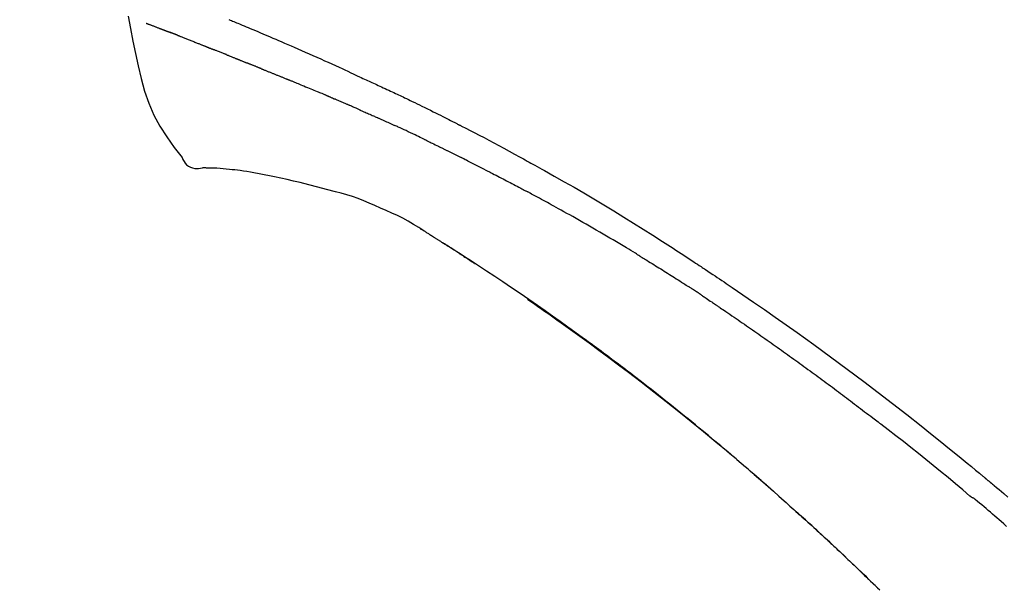
# Model space of a CAD drawing. Extents: x 28111 to 54247, y -21830 to -13430.
# Drawn here: x 48655 to 48721, y -18879 to -18841 of the extents above; entities that cross this region are included whole.
import ezdxf

# ---------------------------------------------------------------- set-up
doc = ezdxf.new("R2010")
doc.units = 0
doc.header["$LTSCALE"] = 50
doc.header["$MEASUREMENT"] = 0
doc.layers.get('0').update_dxf_attribs({"linetype": 'CONTINUOUS'})
doc.layers.add('150-機器', color=8, linetype='CONTINUOUS')
doc.layers.add('166-寸法B', color=11, linetype='CONTINUOUS')
doc.styles.add('KH001', font='txt')
doc.dimstyles.new('KH1xx030', dxfattribs={"dimscale": 30, "dimtxt": 2, "dimasz": 0.6, "dimexe": 0.3, "dimexo": 1.2, "dimgap": 0.5, "dimtad": 3, "dimdec": 1, "dimdsep": 46, "dimlunit": 6, "dimtxsty": 'KH001', "dimblk": 'DOT', "dimcen": 1, "dimdle": 1, "dimclrd": 256, "dimclre": 256, "dimclrt": 256, "dimadec": 0, "dimazin": 0, "dimtfac": 1, "dimtdec": 1, "dimtix": 1, "dimtmove": 2, "dimatfit": 3, "dimldrblk": 'CLOSEDBLANK', "dimfxl": 1, "dimtolj": 1, "dimtzin": 0, "dimlwd": -1, "dimlwe": -1, "dimarcsym": 0})

# ---------------------------------------------------------------- blocks, each defined once
blk = doc.blocks.new('_Dot')
at = {"color": 0, "linetype": 'ByBlock', "lineweight": -2}
blk.add_line((-0.5, 0), (-1, 0), dxfattribs=at)
at = {"color": 0, "linetype": 'ByBlock', "const_width": 0.5}
blk.add_lwpolyline([(-0.25, 0, 1), (0.25, 0, 1)], format="xyb", close=True, dxfattribs=at)
blk = doc.blocks.new('*D181')
at = {"layer": '166-寸法B', "transparency": 16777216}
for p, q in [((48170.042, -19058.554), (48170.042, -18796.547)), ((49070.042, -18883.276), (49070.042, -18796.547)), ((49052.042, -18805.547), (48188.042, -18805.547))]:
    blk.add_line(p, q, dxfattribs=at)
at = {"layer": '166-寸法B', "transparency": 16777216, "xscale": 18, "yscale": 18, "zscale": 18, "rotation": 180}
blk.add_blockref('_Dot', (48170.042, -18805.547), dxfattribs=at)
at = {"layer": '166-寸法B', "transparency": 16777216, "xscale": 18, "yscale": 18, "zscale": 18}
blk.add_blockref('_Dot', (49070.042, -18805.547), dxfattribs=at)
at = {"layer": '166-寸法B', "transparency": 16777216, "insert": (48620.042, -18760.547), "char_height": 60, "attachment_point": 5, "style": 'KH001'}
blk.add_mtext('\\A1;900', dxfattribs=at)
blk = doc.blocks.new('_ClosedBlank')
at = {"color": 0, "linetype": 'ByBlock', "lineweight": -2}
for p, q in [((-1, 0.1667), (0, 0)), ((-1, 0.1667), (-1, -0.1667)), ((0, 0), (-1, -0.1667))]:
    blk.add_line(p, q, dxfattribs=at)

msp = doc.modelspace()

# ---------------------------------------------------------------- linework, layer by layer
at = {"layer": '150-機器', "color": 13, "linetype": 'Continuous'}
for points in [[(48662.413, -18840.641), (48662.569, -18841.473), (48662.73, -18842.305), (48662.898, -18843.137), (48663.078, -18843.969), (48663.28, -18844.815), (48663.512, -18845.651), (48663.792, -18846.468), (48664.133, -18847.256), (48664.539, -18848.001), (48665.002, -18848.717), (48665.502, -18849.414), (48666.02, -18850.102)], [(48669.162, -18840.863), (48669.245, -18840.898), (48669.327, -18840.932), (48669.41, -18840.967), (48669.493, -18841.002), (48669.538, -18841.021), (48669.584, -18841.04), (48669.629, -18841.059), (48669.674, -18841.078), (48669.767, -18841.117), (48669.859, -18841.155), (48669.952, -18841.193), (48670.044, -18841.232), (48670.181, -18841.288), (48670.318, -18841.345), (48670.455, -18841.403), (48670.592, -18841.46), (48670.761, -18841.531), (48670.931, -18841.603), (48671.1, -18841.674), (48671.27, -18841.746), (48671.433, -18841.815), (48671.595, -18841.885), (48671.758, -18841.954), (48671.921, -18842.023), (48672.107, -18842.103), (48672.293, -18842.182), (48672.479, -18842.261), (48672.665, -18842.34), (48672.883, -18842.434), (48673.1, -18842.527), (48673.318, -18842.622), (48673.535, -18842.717), (48673.783, -18842.825), (48674.03, -18842.934), (48674.277, -18843.044), (48674.523, -18843.153), (48674.784, -18843.269), (48675.045, -18843.385), (48675.306, -18843.502), (48675.567, -18843.618), (48675.809, -18843.725), (48676.051, -18843.833), (48676.292, -18843.941), (48676.533, -18844.051), (48676.733, -18844.143), (48676.933, -18844.235), (48677.132, -18844.328), (48677.331, -18844.422), (48677.473, -18844.489), (48677.616, -18844.557), (48677.758, -18844.624), (48677.901, -18844.691), (48678.014, -18844.744), (48678.127, -18844.797), (48678.241, -18844.85), (48678.354, -18844.902), (48678.449, -18844.946), (48678.544, -18844.99), (48678.64, -18845.034), (48678.735, -18845.077), (48678.839, -18845.124), (48678.943, -18845.172), (48679.046, -18845.219), (48679.15, -18845.266), (48679.267, -18845.319), (48679.383, -18845.372), (48679.499, -18845.425), (48679.616, -18845.479), (48679.737, -18845.535), (48679.859, -18845.592), (48679.981, -18845.649), (48680.102, -18845.705), (48680.207, -18845.755), (48680.312, -18845.804), (48680.417, -18845.853), (48680.523, -18845.903), (48680.622, -18845.95), (48680.721, -18845.997), (48680.82, -18846.044), (48680.918, -18846.091), (48681.048, -18846.153), (48681.177, -18846.215), (48681.306, -18846.277), (48681.435, -18846.339), (48681.599, -18846.418), (48681.762, -18846.498), (48681.926, -18846.578), (48682.089, -18846.658), (48682.277, -18846.75), (48682.464, -18846.843), (48682.651, -18846.935), (48682.838, -18847.028), (48683, -18847.109), (48683.162, -18847.19), (48683.324, -18847.271), (48683.486, -18847.352), (48683.616, -18847.418), (48683.747, -18847.483), (48683.877, -18847.549), (48684.007, -18847.615), (48684.087, -18847.656), (48684.168, -18847.697), (48684.248, -18847.738), (48684.329, -18847.779), (48684.377, -18847.804), (48684.426, -18847.828), (48684.474, -18847.853), (48684.522, -18847.878), (48684.543, -18847.888), (48684.563, -18847.899), (48684.584, -18847.909), (48684.604, -18847.92), (48684.637, -18847.937), (48684.67, -18847.953), (48684.703, -18847.97), (48684.735, -18847.987), (48685.03, -18848.138), (48685.325, -18848.289), (48685.62, -18848.44), (48685.914, -18848.592), (48686.244, -18848.764), (48686.572, -18848.937), (48686.901, -18849.111), (48687.228, -18849.287), (48687.578, -18849.476), (48687.928, -18849.667), (48688.278, -18849.858), (48688.627, -18850.049), (48688.753, -18850.119), (48688.879, -18850.188), (48689.005, -18850.257), (48689.131, -18850.327), (48689.258, -18850.396), (48689.384, -18850.466), (48689.51, -18850.536), (48689.636, -18850.606), (48689.798, -18850.697), (48689.961, -18850.788), (48690.123, -18850.878), (48690.285, -18850.969), (48690.947, -18851.34), (48691.609, -18851.712), (48692.269, -18852.086), (48692.927, -18852.464), (48693.602, -18852.859), (48694.275, -18853.259), (48694.944, -18853.664), (48695.611, -18854.074), (48696.258, -18854.479), (48696.903, -18854.887), (48697.547, -18855.297), (48698.19, -18855.709), (48698.368, -18855.823), (48698.546, -18855.937), (48698.724, -18856.051), (48698.902, -18856.165), (48699.08, -18856.28), (48699.258, -18856.395), (48699.435, -18856.51), (48699.613, -18856.625), (48699.783, -18856.736), (48699.953, -18856.847), (48700.122, -18856.958), (48700.292, -18857.07), (48700.413, -18857.15), (48700.535, -18857.23), (48700.656, -18857.311), (48700.778, -18857.391), (48700.851, -18857.44), (48700.924, -18857.489), (48700.998, -18857.537), (48701.071, -18857.586), (48701.232, -18857.693), (48701.393, -18857.8), (48701.554, -18857.907), (48701.715, -18858.015), (48701.864, -18858.115), (48702.014, -18858.216), (48702.163, -18858.316), (48702.312, -18858.417), (48702.451, -18858.511), (48702.589, -18858.605), (48702.727, -18858.699), (48702.864, -18858.793)], [(48663.625, -18841.109), (48663.636, -18841.114), (48663.647, -18841.118), (48663.659, -18841.123), (48663.67, -18841.127), (48663.693, -18841.136), (48663.716, -18841.145), (48663.739, -18841.154), (48663.762, -18841.163), (48663.799, -18841.177), (48663.836, -18841.191), (48663.872, -18841.205), (48663.909, -18841.22), (48663.949, -18841.235), (48663.988, -18841.25), (48664.027, -18841.265), (48664.066, -18841.28), (48664.108, -18841.296), (48664.15, -18841.312), (48664.192, -18841.328), (48664.234, -18841.344), (48664.278, -18841.361), (48664.322, -18841.378), (48664.367, -18841.396), (48664.411, -18841.413), (48664.449, -18841.427), (48664.486, -18841.441), (48664.523, -18841.456), (48664.561, -18841.47), (48664.59, -18841.482), (48664.619, -18841.493), (48664.648, -18841.504), (48664.677, -18841.515), (48664.698, -18841.523), (48664.718, -18841.531), (48664.738, -18841.538), (48664.758, -18841.546), (48664.78, -18841.554), (48664.801, -18841.562), (48664.822, -18841.571), (48664.844, -18841.579), (48664.858, -18841.584), (48664.873, -18841.59), (48664.888, -18841.596), (48664.903, -18841.601), (48664.911, -18841.604), (48664.918, -18841.607), (48664.926, -18841.61), (48664.933, -18841.613)], [(48664.933, -18841.613), (48664.941, -18841.616), (48664.95, -18841.619), (48664.958, -18841.622), (48664.966, -18841.625), (48664.982, -18841.631), (48664.999, -18841.638), (48665.016, -18841.644), (48665.032, -18841.65), (48665.058, -18841.66), (48665.084, -18841.67), (48665.11, -18841.679), (48665.136, -18841.689), (48665.154, -18841.696), (48665.172, -18841.703), (48665.19, -18841.71), (48665.208, -18841.716), (48665.217, -18841.72), (48665.226, -18841.723), (48665.235, -18841.727), (48665.244, -18841.73)], [(48665.746, -18841.925), (48665.737, -18841.922), (48665.728, -18841.918), (48665.719, -18841.915), (48665.71, -18841.911), (48665.692, -18841.904), (48665.674, -18841.897), (48665.656, -18841.89), (48665.638, -18841.883), (48665.612, -18841.873), (48665.586, -18841.863), (48665.56, -18841.853), (48665.534, -18841.843), (48665.509, -18841.833), (48665.484, -18841.823), (48665.459, -18841.813), (48665.434, -18841.804), (48665.41, -18841.794), (48665.386, -18841.785), (48665.362, -18841.775), (48665.337, -18841.766), (48665.322, -18841.76), (48665.306, -18841.754), (48665.291, -18841.748), (48665.275, -18841.742), (48665.267, -18841.739), (48665.26, -18841.736), (48665.252, -18841.733), (48665.244, -18841.73)], [(48665.746, -18841.925), (48665.763, -18841.932), (48665.779, -18841.938), (48665.796, -18841.944), (48665.812, -18841.951), (48665.845, -18841.964), (48665.879, -18841.977), (48665.912, -18841.99), (48665.946, -18842.003), (48665.999, -18842.024), (48666.052, -18842.044), (48666.104, -18842.065), (48666.157, -18842.086), (48666.213, -18842.108), (48666.269, -18842.13), (48666.326, -18842.152), (48666.382, -18842.174), (48666.441, -18842.198), (48666.501, -18842.221), (48666.561, -18842.245), (48666.62, -18842.269), (48666.684, -18842.294), (48666.747, -18842.319), (48666.811, -18842.344), (48666.874, -18842.369), (48666.93, -18842.391), (48666.986, -18842.414), (48667.042, -18842.436), (48667.099, -18842.458), (48667.145, -18842.477), (48667.192, -18842.496), (48667.239, -18842.514), (48667.286, -18842.533), (48667.321, -18842.547), (48667.357, -18842.562), (48667.392, -18842.576), (48667.428, -18842.59), (48667.462, -18842.604), (48667.495, -18842.617), (48667.529, -18842.631), (48667.563, -18842.644), (48667.585, -18842.653), (48667.607, -18842.662), (48667.629, -18842.671), (48667.651, -18842.68), (48667.661, -18842.684), (48667.672, -18842.688), (48667.683, -18842.693), (48667.693, -18842.697)], [(48667.693, -18842.697), (48667.701, -18842.7), (48667.709, -18842.703), (48667.717, -18842.707), (48667.724, -18842.71), (48667.74, -18842.716), (48667.757, -18842.723), (48667.773, -18842.729), (48667.789, -18842.736), (48667.815, -18842.747), (48667.841, -18842.757), (48667.868, -18842.768), (48667.894, -18842.778), (48667.924, -18842.79), (48667.953, -18842.801), (48667.983, -18842.813), (48668.013, -18842.824), (48668.034, -18842.832), (48668.055, -18842.841), (48668.077, -18842.849), (48668.098, -18842.857), (48668.109, -18842.861), (48668.121, -18842.866), (48668.132, -18842.87), (48668.144, -18842.874)], [(48669.001, -18843.218), (48668.989, -18843.213), (48668.976, -18843.207), (48668.963, -18843.202), (48668.951, -18843.197), (48668.925, -18843.187), (48668.899, -18843.177), (48668.873, -18843.167), (48668.847, -18843.156), (48668.795, -18843.136), (48668.744, -18843.116), (48668.693, -18843.095), (48668.641, -18843.075), (48668.582, -18843.052), (48668.523, -18843.029), (48668.464, -18843.006), (48668.405, -18842.982), (48668.36, -18842.964), (48668.315, -18842.945), (48668.27, -18842.926), (48668.225, -18842.908), (48668.204, -18842.899), (48668.184, -18842.891), (48668.164, -18842.883), (48668.144, -18842.874)], [(48669.001, -18843.218), (48669.019, -18843.224), (48669.036, -18843.231), (48669.053, -18843.238), (48669.07, -18843.245), (48669.104, -18843.258), (48669.137, -18843.271), (48669.17, -18843.284), (48669.203, -18843.298), (48669.252, -18843.317), (48669.301, -18843.337), (48669.35, -18843.356), (48669.399, -18843.376), (48669.444, -18843.394), (48669.489, -18843.412), (48669.535, -18843.43), (48669.58, -18843.448), (48669.61, -18843.46), (48669.639, -18843.472), (48669.669, -18843.484), (48669.698, -18843.496), (48669.712, -18843.501), (48669.726, -18843.507), (48669.74, -18843.513), (48669.754, -18843.518)], [(48669.754, -18843.518), (48669.77, -18843.525), (48669.786, -18843.531), (48669.803, -18843.538), (48669.819, -18843.544), (48669.849, -18843.556), (48669.879, -18843.569), (48669.91, -18843.581), (48669.94, -18843.593), (48669.983, -18843.61), (48670.025, -18843.628), (48670.068, -18843.645), (48670.111, -18843.662), (48670.148, -18843.677), (48670.185, -18843.692), (48670.222, -18843.707), (48670.259, -18843.722), (48670.281, -18843.732), (48670.304, -18843.741), (48670.327, -18843.75), (48670.349, -18843.76), (48670.36, -18843.764), (48670.37, -18843.768), (48670.38, -18843.772), (48670.391, -18843.777)], [(48671.323, -18844.152), (48671.31, -18844.146), (48671.296, -18844.141), (48671.283, -18844.136), (48671.27, -18844.13), (48671.244, -18844.12), (48671.217, -18844.109), (48671.191, -18844.099), (48671.165, -18844.088), (48671.125, -18844.072), (48671.086, -18844.056), (48671.047, -18844.041), (48671.008, -18844.025), (48670.969, -18844.009), (48670.93, -18843.993), (48670.891, -18843.978), (48670.852, -18843.962), (48670.813, -18843.947), (48670.774, -18843.931), (48670.736, -18843.915), (48670.697, -18843.9), (48670.659, -18843.884), (48670.62, -18843.869), (48670.582, -18843.853), (48670.543, -18843.838), (48670.518, -18843.828), (48670.492, -18843.817), (48670.467, -18843.807), (48670.441, -18843.797), (48670.429, -18843.792), (48670.416, -18843.787), (48670.403, -18843.782), (48670.391, -18843.777)], [(48671.323, -18844.152), (48671.338, -18844.158), (48671.353, -18844.164), (48671.368, -18844.17), (48671.383, -18844.176), (48671.413, -18844.188), (48671.443, -18844.2), (48671.473, -18844.212), (48671.503, -18844.224), (48671.548, -18844.242), (48671.593, -18844.26), (48671.639, -18844.279), (48671.684, -18844.297), (48671.73, -18844.315), (48671.775, -18844.334), (48671.821, -18844.352), (48671.866, -18844.37), (48671.912, -18844.389), (48671.958, -18844.407), (48672.004, -18844.426), (48672.05, -18844.444), (48672.096, -18844.463), (48672.143, -18844.482), (48672.189, -18844.5), (48672.235, -18844.519), (48672.282, -18844.537), (48672.328, -18844.556), (48672.374, -18844.575), (48672.421, -18844.594), (48672.468, -18844.612), (48672.515, -18844.631), (48672.561, -18844.65), (48672.608, -18844.669), (48672.655, -18844.688), (48672.702, -18844.707), (48672.749, -18844.726), (48672.796, -18844.744), (48672.844, -18844.764), (48672.891, -18844.783), (48672.938, -18844.802), (48672.985, -18844.821), (48673.017, -18844.833), (48673.049, -18844.846), (48673.081, -18844.859), (48673.112, -18844.872), (48673.128, -18844.878), (48673.144, -18844.884), (48673.16, -18844.891), (48673.176, -18844.897)], [(48673.176, -18844.897), (48673.2, -18844.907), (48673.224, -18844.917), (48673.248, -18844.926), (48673.272, -18844.936), (48673.32, -18844.955), (48673.368, -18844.974), (48673.416, -18844.994), (48673.464, -18845.013), (48673.546, -18845.047), (48673.628, -18845.08), (48673.709, -18845.114), (48673.791, -18845.147), (48673.889, -18845.187), (48673.987, -18845.228), (48674.085, -18845.268), (48674.183, -18845.308), (48674.298, -18845.355), (48674.413, -18845.402), (48674.528, -18845.449), (48674.643, -18845.496), (48674.75, -18845.54), (48674.857, -18845.583), (48674.964, -18845.627), (48675.071, -18845.671), (48675.147, -18845.703), (48675.222, -18845.734), (48675.298, -18845.766), (48675.374, -18845.797), (48675.418, -18845.814), (48675.463, -18845.831), (48675.507, -18845.849), (48675.551, -18845.868), (48675.579, -18845.88), (48675.606, -18845.894), (48675.634, -18845.907), (48675.662, -18845.92), (48675.681, -18845.929), (48675.7, -18845.937), (48675.719, -18845.946), (48675.738, -18845.954), (48675.748, -18845.959), (48675.757, -18845.963), (48675.767, -18845.967), (48675.776, -18845.971)], [(48675.776, -18845.971), (48675.789, -18845.977), (48675.802, -18845.983), (48675.815, -18845.989), (48675.828, -18845.995), (48675.855, -18846.007), (48675.881, -18846.018), (48675.907, -18846.03), (48675.933, -18846.042), (48675.972, -18846.059), (48676.011, -18846.077), (48676.051, -18846.094), (48676.09, -18846.112), (48676.117, -18846.123), (48676.143, -18846.135), (48676.169, -18846.146), (48676.196, -18846.158), (48676.209, -18846.164), (48676.222, -18846.169), (48676.235, -18846.175), (48676.249, -18846.181)], [(48677.19, -18846.587), (48677.151, -18846.57), (48677.112, -18846.553), (48677.072, -18846.536), (48677.033, -18846.519), (48676.955, -18846.485), (48676.876, -18846.451), (48676.798, -18846.417), (48676.719, -18846.383), (48676.641, -18846.349), (48676.562, -18846.315), (48676.484, -18846.282), (48676.405, -18846.248), (48676.366, -18846.231), (48676.327, -18846.215), (48676.288, -18846.198), (48676.249, -18846.181)], [(48677.91, -18846.901), (48677.866, -18846.881), (48677.822, -18846.862), (48677.778, -18846.843), (48677.734, -18846.824), (48677.674, -18846.798), (48677.614, -18846.772), (48677.554, -18846.746), (48677.494, -18846.72), (48677.434, -18846.694), (48677.374, -18846.668), (48677.314, -18846.641), (48677.254, -18846.615), (48677.238, -18846.608), (48677.222, -18846.601), (48677.206, -18846.594), (48677.19, -18846.587)], [(48677.91, -18846.901), (48677.934, -18846.911), (48677.957, -18846.921), (48677.98, -18846.931), (48678.004, -18846.941), (48678.053, -18846.963), (48678.102, -18846.984), (48678.151, -18847.005), (48678.2, -18847.027), (48678.277, -18847.06), (48678.354, -18847.094), (48678.432, -18847.128), (48678.509, -18847.162), (48678.593, -18847.199), (48678.677, -18847.235), (48678.761, -18847.272), (48678.845, -18847.31), (48678.903, -18847.335), (48678.961, -18847.361), (48679.02, -18847.387), (48679.078, -18847.413), (48679.108, -18847.427), (48679.139, -18847.44), (48679.169, -18847.454), (48679.199, -18847.467)], [(48679.199, -18847.467), (48679.241, -18847.486), (48679.283, -18847.505), (48679.325, -18847.524), (48679.367, -18847.542), (48679.455, -18847.582), (48679.543, -18847.621), (48679.631, -18847.66), (48679.719, -18847.7), (48679.806, -18847.739), (48679.894, -18847.78), (48679.982, -18847.82), (48680.069, -18847.86), (48680.115, -18847.881), (48680.161, -18847.902), (48680.206, -18847.922), (48680.252, -18847.943)], [(48682.36, -18848.939), (48682.335, -18848.927), (48682.311, -18848.915), (48682.286, -18848.903), (48682.261, -18848.891), (48682.214, -18848.868), (48682.168, -18848.846), (48682.121, -18848.824), (48682.074, -18848.801), (48681.961, -18848.746), (48681.847, -18848.692), (48681.734, -18848.637), (48681.621, -18848.582), (48681.47, -18848.51), (48681.32, -18848.438), (48681.169, -18848.366), (48681.018, -18848.295), (48680.889, -18848.235), (48680.759, -18848.176), (48680.63, -18848.117), (48680.5, -18848.057), (48680.438, -18848.029), (48680.376, -18848), (48680.314, -18847.972), (48680.252, -18847.943)], [(48682.36, -18848.939), (48682.392, -18848.954), (48682.425, -18848.97), (48682.457, -18848.985), (48682.49, -18849.001), (48682.558, -18849.034), (48682.626, -18849.067), (48682.695, -18849.1), (48682.763, -18849.133), (48682.872, -18849.186), (48682.98, -18849.238), (48683.088, -18849.291), (48683.196, -18849.344), (48683.272, -18849.381), (48683.347, -18849.418), (48683.423, -18849.456), (48683.499, -18849.493), (48683.539, -18849.512), (48683.578, -18849.532), (48683.618, -18849.552), (48683.658, -18849.571)], [(48683.658, -18849.571), (48683.7, -18849.592), (48683.742, -18849.613), (48683.785, -18849.634), (48683.827, -18849.655), (48683.915, -18849.699), (48684.003, -18849.742), (48684.091, -18849.786), (48684.179, -18849.83), (48684.267, -18849.874), (48684.355, -18849.919), (48684.442, -18849.963), (48684.53, -18850.008), (48684.576, -18850.031), (48684.621, -18850.054), (48684.667, -18850.077), (48684.713, -18850.1)], [(48666.02, -18850.102), (48666.086, -18850.229), (48666.157, -18850.352), (48666.237, -18850.468), (48666.331, -18850.572), (48666.448, -18850.666), (48666.58, -18850.74), (48666.723, -18850.794), (48666.87, -18850.823), (48666.998, -18850.828), (48667.126, -18850.818), (48667.254, -18850.798), (48667.382, -18850.774)], [(48686.329, -18850.914), (48686.284, -18850.892), (48686.24, -18850.869), (48686.195, -18850.846), (48686.15, -18850.824), (48686.061, -18850.778), (48685.972, -18850.733), (48685.882, -18850.687), (48685.793, -18850.642), (48685.658, -18850.574), (48685.523, -18850.506), (48685.389, -18850.439), (48685.254, -18850.371), (48685.164, -18850.326), (48685.074, -18850.281), (48684.984, -18850.237), (48684.893, -18850.192), (48684.848, -18850.169), (48684.803, -18850.147), (48684.758, -18850.124), (48684.713, -18850.102)], [(48667.869, -18850.803), (48667.845, -18850.802), (48667.821, -18850.801), (48667.797, -18850.8), (48667.773, -18850.799), (48667.734, -18850.798), (48667.695, -18850.796), (48667.656, -18850.795), (48667.617, -18850.793), (48667.577, -18850.793), (48667.536, -18850.793), (48667.495, -18850.792), (48667.454, -18850.787), (48667.438, -18850.783), (48667.423, -18850.778), (48667.408, -18850.778), (48667.392, -18850.785), (48667.39, -18850.786), (48667.388, -18850.788), (48667.386, -18850.789), (48667.385, -18850.789), (48667.384, -18850.788), (48667.384, -18850.786), (48667.384, -18850.785), (48667.383, -18850.783)], [(48669.193, -18850.892), (48668.985, -18850.868), (48668.777, -18850.845), (48668.568, -18850.827), (48668.359, -18850.813), (48668.238, -18850.809), (48668.118, -18850.806), (48667.996, -18850.804), (48667.875, -18850.803)], [(48670.836, -18851.112), (48670.603, -18851.072), (48670.37, -18851.034), (48670.137, -18850.998), (48669.903, -18850.966), (48669.726, -18850.945), (48669.548, -18850.926), (48669.371, -18850.909), (48669.193, -18850.892)], [(48672.215, -18851.374), (48671.87, -18851.309), (48671.526, -18851.243), (48671.181, -18851.177), (48670.836, -18851.112)], [(48673.922, -18851.763), (48673.495, -18851.666), (48673.069, -18851.569), (48672.642, -18851.471), (48672.215, -18851.374)], [(48686.329, -18850.914), (48686.369, -18850.935), (48686.409, -18850.955), (48686.449, -18850.975), (48686.489, -18850.996), (48686.568, -18851.036), (48686.648, -18851.077), (48686.728, -18851.117), (48686.807, -18851.158), (48686.926, -18851.219), (48687.045, -18851.281), (48687.165, -18851.342), (48687.283, -18851.404), (48687.402, -18851.465), (48687.521, -18851.526), (48687.639, -18851.588), (48687.758, -18851.65), (48687.876, -18851.711), (48687.993, -18851.773), (48688.111, -18851.835), (48688.229, -18851.897), (48688.347, -18851.958), (48688.464, -18852.02), (48688.581, -18852.082), (48688.699, -18852.144), (48688.776, -18852.186), (48688.854, -18852.227), (48688.932, -18852.269), (48689.01, -18852.311), (48689.049, -18852.331), (48689.088, -18852.352), (48689.127, -18852.373), (48689.166, -18852.394)], [(48676.288, -18852.382), (48675.696, -18852.227), (48675.105, -18852.073), (48674.514, -18851.918), (48673.922, -18851.763)], [(48679.307, -18853.479), (48678.935, -18853.308), (48678.562, -18853.141), (48678.185, -18852.982), (48677.804, -18852.836), (48677.43, -18852.709), (48677.052, -18852.593), (48676.671, -18852.486), (48676.288, -18852.382)], [(48696.674, -18856.681), (48696.599, -18856.636), (48696.525, -18856.591), (48696.451, -18856.546), (48696.376, -18856.501), (48696.228, -18856.411), (48696.079, -18856.321), (48695.93, -18856.23), (48695.782, -18856.141), (48695.558, -18856.006), (48695.334, -18855.873), (48695.11, -18855.74), (48694.885, -18855.608), (48694.661, -18855.476), (48694.436, -18855.344), (48694.211, -18855.212), (48693.986, -18855.081), (48693.76, -18854.951), (48693.535, -18854.82), (48693.309, -18854.69), (48693.083, -18854.561), (48692.857, -18854.432), (48692.631, -18854.303), (48692.404, -18854.175), (48692.178, -18854.047), (48691.983, -18853.937), (48691.788, -18853.828), (48691.593, -18853.72), (48691.398, -18853.611), (48691.235, -18853.521), (48691.072, -18853.431), (48690.909, -18853.341), (48690.746, -18853.251), (48690.614, -18853.179), (48690.483, -18853.107), (48690.352, -18853.035), (48690.221, -18852.964), (48690.089, -18852.892), (48689.958, -18852.82), (48689.826, -18852.749), (48689.694, -18852.677), (48689.606, -18852.63), (48689.518, -18852.583), (48689.43, -18852.536), (48689.342, -18852.488), (48689.298, -18852.465), (48689.254, -18852.441), (48689.21, -18852.417), (48689.166, -18852.394)], [(48682.218, -18855.003), (48681.871, -18854.783), (48681.522, -18854.566), (48681.168, -18854.357), (48680.809, -18854.16), (48680.441, -18853.976), (48680.066, -18853.804), (48679.687, -18853.639), (48679.307, -18853.478)], [(48682.595, -18855.236), (48682.545, -18855.204), (48682.496, -18855.173), (48682.446, -18855.142), (48682.396, -18855.111), (48682.346, -18855.08), (48682.296, -18855.049), (48682.246, -18855.019), (48682.196, -18854.989), (48682.145, -18854.959), (48682.094, -18854.929), (48682.044, -18854.899), (48681.993, -18854.869)], [(48682.595, -18855.236), (48682.601, -18855.239), (48682.606, -18855.243), (48682.612, -18855.247), (48682.618, -18855.25), (48682.628, -18855.257), (48682.639, -18855.263), (48682.649, -18855.27), (48682.659, -18855.276), (48682.673, -18855.285), (48682.688, -18855.294), (48682.702, -18855.303), (48682.716, -18855.312), (48682.727, -18855.319), (48682.738, -18855.326), (48682.749, -18855.333), (48682.76, -18855.34), (48682.779, -18855.352), (48682.798, -18855.364), (48682.817, -18855.376), (48682.836, -18855.388), (48682.864, -18855.406), (48682.892, -18855.423), (48682.92, -18855.441), (48682.948, -18855.459), (48682.986, -18855.482), (48683.024, -18855.506), (48683.062, -18855.53), (48683.099, -18855.554), (48683.137, -18855.578), (48683.174, -18855.602), (48683.212, -18855.626), (48683.249, -18855.649), (48683.286, -18855.673), (48683.323, -18855.696), (48683.361, -18855.72), (48683.398, -18855.744), (48683.435, -18855.767), (48683.471, -18855.791), (48683.508, -18855.814), (48683.545, -18855.837), (48683.584, -18855.862), (48683.622, -18855.887), (48683.661, -18855.911), (48683.699, -18855.936), (48683.726, -18855.953), (48683.752, -18855.97), (48683.778, -18855.987), (48683.805, -18856.003), (48683.819, -18856.012), (48683.833, -18856.022), (48683.847, -18856.031), (48683.861, -18856.04)], [(48684.574, -18856.499), (48684.567, -18856.494), (48684.56, -18856.489), (48684.552, -18856.485), (48684.545, -18856.48), (48684.482, -18856.439), (48684.418, -18856.398), (48684.355, -18856.357), (48684.292, -18856.316), (48684.202, -18856.258), (48684.112, -18856.2), (48684.022, -18856.142), (48683.932, -18856.084), (48683.849, -18856.032), (48683.766, -18855.979), (48683.683, -18855.926), (48683.6, -18855.873), (48683.574, -18855.856), (48683.547, -18855.839), (48683.521, -18855.822), (48683.494, -18855.805)], [(48683.808, -18856.006), (48683.782, -18855.989), (48683.756, -18855.972), (48683.73, -18855.956), (48683.704, -18855.939), (48683.677, -18855.922), (48683.651, -18855.905), (48683.625, -18855.888), (48683.599, -18855.872), (48683.572, -18855.855), (48683.546, -18855.838), (48683.52, -18855.822), (48683.494, -18855.805)], [(48705.358, -18872.19), (48705.305, -18872.144), (48705.253, -18872.098), (48705.2, -18872.052), (48705.147, -18872.006), (48705.029, -18871.902), (48704.91, -18871.799), (48704.792, -18871.695), (48704.673, -18871.592), (48704.487, -18871.43), (48704.3, -18871.268), (48704.113, -18871.107), (48703.926, -18870.945), (48703.725, -18870.772), (48703.523, -18870.599), (48703.322, -18870.426), (48703.12, -18870.253), (48702.915, -18870.08), (48702.711, -18869.906), (48702.506, -18869.733), (48702.301, -18869.56), (48702.095, -18869.385), (48701.887, -18869.211), (48701.68, -18869.038), (48701.472, -18868.864), (48701.263, -18868.69), (48701.053, -18868.516), (48700.842, -18868.342), (48700.632, -18868.168), (48700.392, -18867.971), (48700.152, -18867.775), (48699.912, -18867.579), (48699.672, -18867.383), (48699.423, -18867.182), (48699.173, -18866.981), (48698.923, -18866.78), (48698.673, -18866.58), (48698.425, -18866.382), (48698.176, -18866.185), (48697.927, -18865.988), (48697.677, -18865.791), (48697.457, -18865.619), (48697.237, -18865.446), (48697.016, -18865.274), (48696.794, -18865.102), (48696.606, -18864.957), (48696.418, -18864.813), (48696.23, -18864.668), (48696.041, -18864.524), (48695.876, -18864.398), (48695.711, -18864.273), (48695.545, -18864.148), (48695.379, -18864.022), (48695.238, -18863.916), (48695.096, -18863.809), (48694.954, -18863.703), (48694.811, -18863.596), (48694.668, -18863.49), (48694.525, -18863.383), (48694.381, -18863.277), (48694.238, -18863.17), (48694.081, -18863.054), (48693.923, -18862.938), (48693.765, -18862.822), (48693.608, -18862.707), (48693.409, -18862.561), (48693.209, -18862.416), (48693.01, -18862.271), (48692.811, -18862.126), (48692.569, -18861.951), (48692.327, -18861.777), (48692.085, -18861.603), (48691.843, -18861.429), (48691.341, -18861.069), (48690.838, -18860.711), (48690.333, -18860.355), (48689.828, -18860.001), (48689.247, -18859.597), (48688.665, -18859.197), (48688.08, -18858.799), (48687.493, -18858.405), (48686.957, -18858.048), (48686.419, -18857.694), (48685.88, -18857.342), (48685.34, -18856.991), (48685.108, -18856.841), (48684.877, -18856.692), (48684.645, -18856.542), (48684.413, -18856.393), (48684.347, -18856.35), (48684.28, -18856.308), (48684.214, -18856.265), (48684.148, -18856.223), (48684.124, -18856.207), (48684.099, -18856.192), (48684.075, -18856.176), (48684.051, -18856.16), (48684.048, -18856.159), (48684.046, -18856.158), (48684.044, -18856.156), (48684.042, -18856.155), (48684.041, -18856.154), (48684.04, -18856.154), (48684.039, -18856.153), (48684.038, -18856.152), (48684.037, -18856.152), (48684.036, -18856.151), (48684.035, -18856.15), (48684.034, -18856.15), (48684.032, -18856.149), (48684.03, -18856.147), (48684.029, -18856.146), (48684.027, -18856.145), (48684.011, -18856.135), (48683.996, -18856.126), (48683.981, -18856.116), (48683.965, -18856.106), (48683.95, -18856.096), (48683.935, -18856.087), (48683.92, -18856.077), (48683.905, -18856.068), (48683.892, -18856.06), (48683.88, -18856.052), (48683.868, -18856.044), (48683.855, -18856.036)], [(48684.574, -18856.498), (48684.574, -18856.498), (48684.574, -18856.499), (48684.574, -18856.499), (48684.574, -18856.499), (48684.574, -18856.499), (48684.574, -18856.499), (48684.574, -18856.499), (48684.574, -18856.499)], [(48684.574, -18856.499), (48684.576, -18856.5), (48684.579, -18856.502), (48684.581, -18856.503), (48684.583, -18856.505), (48684.622, -18856.53), (48684.661, -18856.555), (48684.7, -18856.58), (48684.739, -18856.605), (48684.814, -18856.654), (48684.889, -18856.703), (48684.964, -18856.751), (48685.038, -18856.8), (48685.126, -18856.857), (48685.214, -18856.915), (48685.302, -18856.972), (48685.39, -18857.03), (48685.442, -18857.064), (48685.493, -18857.097), (48685.544, -18857.131), (48685.596, -18857.165), (48685.611, -18857.175), (48685.627, -18857.185), (48685.642, -18857.195), (48685.658, -18857.206)], [(48696.674, -18856.681), (48696.713, -18856.705), (48696.752, -18856.729), (48696.791, -18856.753), (48696.83, -18856.776), (48696.908, -18856.824), (48696.986, -18856.871), (48697.064, -18856.919), (48697.141, -18856.967), (48697.258, -18857.038), (48697.375, -18857.11), (48697.491, -18857.182), (48697.608, -18857.254), (48697.724, -18857.327), (48697.841, -18857.399), (48697.957, -18857.471), (48698.073, -18857.544), (48698.19, -18857.616), (48698.306, -18857.689), (48698.422, -18857.762), (48698.538, -18857.835), (48698.654, -18857.908), (48698.77, -18857.981), (48698.886, -18858.055), (48699.002, -18858.128), (48699.117, -18858.201), (48699.233, -18858.275), (48699.349, -18858.349), (48699.464, -18858.423), (48699.541, -18858.472), (48699.618, -18858.522), (48699.695, -18858.571), (48699.772, -18858.621), (48699.81, -18858.645), (48699.849, -18858.67), (48699.887, -18858.695), (48699.926, -18858.72)], [(48700.754, -18859.262), (48700.731, -18859.247), (48700.708, -18859.232), (48700.685, -18859.217), (48700.662, -18859.201), (48700.616, -18859.171), (48700.57, -18859.141), (48700.524, -18859.11), (48700.478, -18859.08), (48700.41, -18859.034), (48700.341, -18858.989), (48700.272, -18858.944), (48700.203, -18858.899), (48700.156, -18858.869), (48700.11, -18858.839), (48700.064, -18858.809), (48700.018, -18858.779), (48699.995, -18858.764), (48699.972, -18858.749), (48699.949, -18858.735), (48699.926, -18858.72)], [(48702.857, -18858.791), (48703.213, -18859.032), (48703.569, -18859.273), (48703.924, -18859.515), (48704.279, -18859.757), (48705.013, -18860.261), (48705.745, -18860.769), (48706.474, -18861.28), (48707.202, -18861.794), (48708.327, -18862.6), (48709.446, -18863.415), (48710.559, -18864.238), (48711.666, -18865.069), (48712.632, -18865.802), (48713.594, -18866.541), (48714.551, -18867.286), (48715.503, -18868.037), (48716.141, -18868.547), (48716.778, -18869.059), (48717.413, -18869.573), (48718.046, -18870.089), (48718.322, -18870.315), (48718.598, -18870.542), (48718.874, -18870.769), (48719.15, -18870.996), (48719.239, -18871.069), (48719.328, -18871.143), (48719.417, -18871.216), (48719.506, -18871.29), (48719.55, -18871.327), (48719.595, -18871.364), (48719.64, -18871.401), (48719.684, -18871.438), (48719.705, -18871.455), (48719.726, -18871.472), (48719.747, -18871.489), (48719.767, -18871.506), (48719.776, -18871.514), (48719.785, -18871.521), (48719.794, -18871.528), (48719.802, -18871.536), (48719.805, -18871.538), (48719.808, -18871.54), (48719.811, -18871.543), (48719.814, -18871.545), (48719.815, -18871.546), (48719.816, -18871.547), (48719.818, -18871.548), (48719.819, -18871.549), (48719.822, -18871.552), (48719.825, -18871.554), (48719.828, -18871.557), (48719.831, -18871.559), (48719.851, -18871.575), (48719.87, -18871.592), (48719.89, -18871.608), (48719.91, -18871.624), (48719.934, -18871.644), (48719.958, -18871.664), (48719.983, -18871.685), (48720.007, -18871.705), (48720.032, -18871.725), (48720.057, -18871.746), (48720.081, -18871.766), (48720.106, -18871.786), (48720.113, -18871.793), (48720.121, -18871.799), (48720.128, -18871.805), (48720.135, -18871.811), (48720.136, -18871.812), (48720.137, -18871.813), (48720.138, -18871.813), (48720.139, -18871.814), (48720.14, -18871.815), (48720.141, -18871.816), (48720.142, -18871.816), (48720.143, -18871.817), (48720.144, -18871.818), (48720.144, -18871.819), (48720.145, -18871.819), (48720.146, -18871.82), (48720.147, -18871.821), (48720.148, -18871.821), (48720.149, -18871.822), (48720.15, -18871.823), (48720.151, -18871.824), (48720.152, -18871.824), (48720.152, -18871.825), (48720.153, -18871.826), (48720.154, -18871.827), (48720.155, -18871.827), (48720.156, -18871.828), (48720.157, -18871.829), (48720.22, -18871.881), (48720.283, -18871.933), (48720.346, -18871.986), (48720.409, -18872.038), (48720.567, -18872.171), (48720.726, -18872.304), (48720.884, -18872.438), (48721.041, -18872.572), (48721.321, -18872.812)], [(48700.754, -18859.263), (48700.783, -18859.282), (48700.813, -18859.302), (48700.842, -18859.322), (48700.872, -18859.341), (48700.933, -18859.382), (48700.993, -18859.422), (48701.054, -18859.463), (48701.115, -18859.503), (48701.208, -18859.566), (48701.301, -18859.629), (48701.394, -18859.691), (48701.487, -18859.754), (48701.551, -18859.798), (48701.614, -18859.841), (48701.678, -18859.884), (48701.741, -18859.927), (48701.773, -18859.949), (48701.806, -18859.971), (48701.839, -18859.994), (48701.871, -18860.016)], [(48689.143, -18859.556), (48689.146, -18859.558), (48689.148, -18859.559), (48689.15, -18859.561), (48689.153, -18859.562), (48689.25, -18859.63), (48689.348, -18859.698), (48689.446, -18859.765), (48689.544, -18859.833), (48689.733, -18859.964), (48689.923, -18860.096), (48690.112, -18860.229), (48690.301, -18860.361), (48690.576, -18860.555), (48690.851, -18860.749), (48691.125, -18860.944), (48691.399, -18861.139), (48691.869, -18861.475), (48692.338, -18861.812), (48692.806, -18862.149), (48693.274, -18862.489), (48693.937, -18862.974), (48694.597, -18863.462), (48695.255, -18863.954), (48695.911, -18864.449), (48696.76, -18865.1), (48697.605, -18865.756), (48698.446, -18866.417), (48699.283, -18867.083), (48700.114, -18867.752), (48700.941, -18868.425), (48701.764, -18869.104), (48702.582, -18869.788), (48703.169, -18870.285), (48703.753, -18870.786), (48704.335, -18871.289), (48704.914, -18871.795), (48705.269, -18872.107), (48705.624, -18872.42), (48705.977, -18872.733), (48706.331, -18873.047), (48706.463, -18873.165), (48706.596, -18873.283), (48706.728, -18873.402), (48706.861, -18873.52), (48706.993, -18873.639), (48707.126, -18873.758), (48707.258, -18873.877), (48707.391, -18873.996), (48707.523, -18874.116), (48707.655, -18874.235), (48707.788, -18874.355), (48707.92, -18874.475), (48708.052, -18874.596), (48708.185, -18874.716), (48708.317, -18874.837), (48708.449, -18874.958), (48708.552, -18875.053), (48708.656, -18875.148), (48708.759, -18875.244), (48708.863, -18875.339), (48708.941, -18875.411), (48709.019, -18875.484), (48709.098, -18875.556), (48709.176, -18875.629), (48709.233, -18875.681), (48709.289, -18875.734), (48709.346, -18875.786), (48709.402, -18875.839), (48709.469, -18875.901), (48709.536, -18875.963), (48709.602, -18876.025), (48709.669, -18876.087), (48709.746, -18876.159), (48709.822, -18876.231), (48709.899, -18876.302), (48709.975, -18876.374), (48710.062, -18876.455), (48710.149, -18876.537), (48710.235, -18876.618), (48710.322, -18876.7), (48710.418, -18876.791), (48710.515, -18876.882), (48710.611, -18876.973), (48710.707, -18877.064), (48710.813, -18877.165), (48710.92, -18877.266), (48711.026, -18877.367), (48711.132, -18877.468), (48711.248, -18877.579), (48711.364, -18877.69), (48711.479, -18877.801), (48711.595, -18877.912), (48711.727, -18878.039), (48711.859, -18878.167), (48711.991, -18878.294), (48712.123, -18878.421), (48712.276, -18878.57), (48712.429, -18878.719), (48712.581, -18878.867), (48712.734, -18879.016)], [(48701.871, -18860.016), (48701.917, -18860.047), (48701.964, -18860.078), (48702.01, -18860.11), (48702.056, -18860.141), (48702.149, -18860.203), (48702.242, -18860.266), (48702.335, -18860.329), (48702.427, -18860.391), (48702.566, -18860.485), (48702.705, -18860.58), (48702.844, -18860.674), (48702.982, -18860.769), (48703.121, -18860.864), (48703.26, -18860.959), (48703.398, -18861.054), (48703.537, -18861.149), (48703.675, -18861.244), (48703.813, -18861.34), (48703.951, -18861.435), (48704.09, -18861.531), (48704.228, -18861.627), (48704.366, -18861.723), (48704.504, -18861.819), (48704.642, -18861.915), (48704.78, -18862.011), (48704.918, -18862.108), (48705.055, -18862.204), (48705.193, -18862.301), (48705.331, -18862.398), (48705.468, -18862.495), (48705.606, -18862.592), (48705.743, -18862.689), (48705.881, -18862.787), (48706.018, -18862.884), (48706.155, -18862.982), (48706.292, -18863.079), (48706.429, -18863.177), (48706.567, -18863.275), (48706.704, -18863.373), (48706.84, -18863.472), (48706.977, -18863.57), (48707.114, -18863.669), (48707.251, -18863.767), (48707.388, -18863.866), (48707.524, -18863.965), (48707.661, -18864.064), (48707.797, -18864.163), (48707.934, -18864.262), (48708.07, -18864.362), (48708.207, -18864.461), (48708.343, -18864.561), (48708.479, -18864.66), (48708.615, -18864.76), (48708.751, -18864.86), (48708.887, -18864.961), (48709.023, -18865.061), (48709.159, -18865.161), (48709.295, -18865.262), (48709.431, -18865.362), (48709.566, -18865.463), (48709.702, -18865.564), (48709.837, -18865.665), (48709.973, -18865.766), (48710.108, -18865.868), (48710.244, -18865.969), (48710.379, -18866.071), (48710.514, -18866.172), (48710.649, -18866.274), (48710.785, -18866.376), (48710.92, -18866.478), (48711.055, -18866.58), (48711.19, -18866.683), (48711.324, -18866.785), (48711.459, -18866.888), (48711.594, -18866.99), (48711.729, -18867.093), (48711.863, -18867.196), (48711.998, -18867.299), (48712.132, -18867.402), (48712.267, -18867.506), (48712.356, -18867.575), (48712.446, -18867.644), (48712.535, -18867.713), (48712.624, -18867.782), (48712.669, -18867.817), (48712.714, -18867.852), (48712.759, -18867.886), (48712.803, -18867.921)], [(48718.81, -18872.756), (48718.808, -18872.755), (48718.805, -18872.753), (48718.803, -18872.751), (48718.8, -18872.749), (48718.798, -18872.747), (48718.795, -18872.745), (48718.793, -18872.743), (48718.79, -18872.741), (48718.788, -18872.739), (48718.785, -18872.737), (48718.783, -18872.735), (48718.781, -18872.733), (48718.292, -18872.32), (48717.802, -18871.909), (48717.31, -18871.499), (48716.817, -18871.091), (48716.323, -18870.685), (48715.825, -18870.283), (48715.326, -18869.883), (48714.824, -18869.487), (48714.321, -18869.093), (48713.816, -18868.701), (48713.31, -18868.311), (48712.803, -18867.921)], [(48704.927, -18871.814), (48704.904, -18871.794), (48704.881, -18871.774), (48704.858, -18871.754), (48704.835, -18871.734), (48704.812, -18871.714), (48704.789, -18871.694), (48704.766, -18871.674), (48704.742, -18871.654), (48704.719, -18871.633), (48704.696, -18871.613), (48704.673, -18871.593), (48704.65, -18871.573)], [(48705.089, -18871.956), (48705.074, -18871.943), (48705.059, -18871.93), (48705.045, -18871.917), (48705.03, -18871.904), (48705.015, -18871.891), (48705, -18871.878), (48704.985, -18871.865), (48704.97, -18871.852), (48704.955, -18871.839), (48704.941, -18871.826), (48704.926, -18871.813), (48704.911, -18871.8)], [(48721.233, -18874.762), (48721.053, -18874.605), (48720.873, -18874.448), (48720.729, -18874.322), (48720.585, -18874.197), (48720.442, -18874.071), (48720.298, -18873.946), (48720.154, -18873.822), (48720.01, -18873.698), (48719.865, -18873.575), (48719.72, -18873.452), (48719.572, -18873.332), (48719.424, -18873.213), (48719.276, -18873.093), (48719.133, -18872.965), (48719.11, -18872.943), (48719.086, -18872.921), (48719.061, -18872.901), (48719.035, -18872.884), (48719.005, -18872.87), (48718.974, -18872.858), (48718.943, -18872.846), (48718.913, -18872.833), (48718.885, -18872.817), (48718.859, -18872.798), (48718.835, -18872.778), (48718.81, -18872.756)], [(48712.593, -18878.879), (48712.576, -18878.864), (48712.56, -18878.848), (48712.544, -18878.832), (48712.528, -18878.816), (48712.439, -18878.729), (48712.35, -18878.643), (48712.261, -18878.556), (48712.172, -18878.469), (48712.007, -18878.309), (48711.842, -18878.149), (48711.676, -18877.989), (48711.51, -18877.829), (48711.281, -18877.609), (48711.05, -18877.389), (48710.82, -18877.17), (48710.589, -18876.951), (48710.348, -18876.723), (48710.106, -18876.495), (48709.864, -18876.268), (48709.622, -18876.042), (48709.369, -18875.806), (48709.116, -18875.571), (48708.862, -18875.337), (48708.608, -18875.103), (48708.396, -18874.908), (48708.184, -18874.715), (48707.972, -18874.521), (48707.759, -18874.329), (48707.632, -18874.213), (48707.504, -18874.098), (48707.376, -18873.983), (48707.248, -18873.868), (48707.209, -18873.833), (48707.17, -18873.798), (48707.131, -18873.763), (48707.092, -18873.728)]]:
    msp.add_lwpolyline(points, dxfattribs=at)

# ---------------------------------------------------------------- dimensions: what is measured, and where the dimension line sits
at = {"layer": '166-寸法B'}
dim = msp.add_linear_dim(base=(48170.042, -18805.547), p1=(49070.042, -18919.276), p2=(48170.042, -19094.554), angle=180, dimstyle='KH1xx030', dxfattribs=at)
dim.commit()
dim.dimension.update_dxf_attribs({"geometry": '*D181', "text_midpoint": (48620.042, -18760.547)})

doc.saveas('drawing.dxf')
